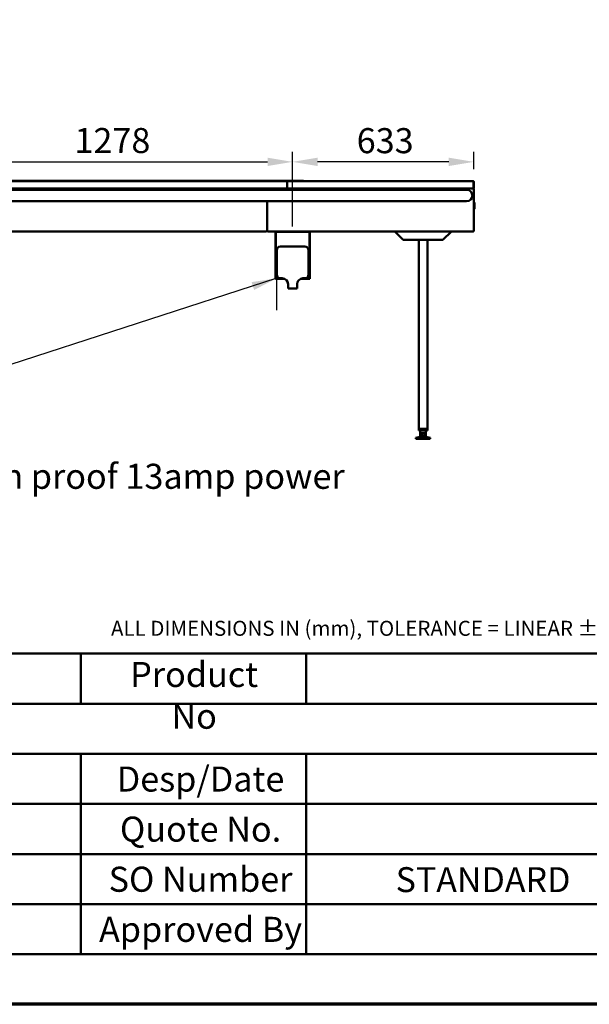
# Model space of a CAD drawing. Units: millimetres. Extents: x 114 to 12571, y 175 to 7175.
# Drawn here: x 4687 to 6676, y 175 to 3614 of the extents above; entities that cross this region are included whole.
import ezdxf
from ezdxf.enums import TextEntityAlignment as Align

# ---------------------------------------------------------------- set-up
doc = ezdxf.new("R2010")
doc.units = ezdxf.units.MM
doc.header["$LTSCALE"] = 35
for name, color, linetype, lineweight in [('Border (ISO)', 7, 'Continuous', 70), ('Dimension (ISO)', 7, 'Continuous', 25), ('Symbol (ISO)', 7, 'Continuous', 25), ('Title (ISO)', 7, 'Continuous', 50), ('Visible (ISO)', 7, 'Continuous', 50)]:
    doc.layers.add(name, color=color, linetype=linetype, lineweight=lineweight)
doc.styles.add('Note Text (ISO)', font='tahoma.ttf')
doc.styles.add('Text Style101', font='tahomabd.ttf')
doc.styles.add('Text Style102', font='tahomabd.ttf')
doc.styles.add('Text Style49', font='tahoma.ttf')
doc.dimstyles.new('Default (ISO)', dxfattribs={"dimscale": 35, "dimtxt": 2.5, "dimasz": 2.5, "dimexe": 1, "dimexo": 2, "dimgap": 0.762, "dimtad": 1, "dimtoh": 1, "dimdec": 1, "dimrnd": 1e-08, "dimzin": 0, "dimdsep": 46, "dimtxsty": 'Note Text (ISO)', "dimcen": 0.09, "dimdle": 10, "dimclrd": 256, "dimclre": 256, "dimclrt": 256, "dimadec": 1, "dimazin": 0, "dimtfac": 1.40208, "dimtmove": 0, "dimatfit": 3, "dimfxl": 1, "dimtolj": 1, "dimtzin": 0, "dimlwd": -1, "dimlwe": -1, "dimarcsym": 0})
doc.dimstyles.new('Default - Method 1b (ISO)$7', dxfattribs={"dimscale": 35, "dimtxt": 2.5, "dimasz": 2.5, "dimexe": 3.175, "dimexo": 0, "dimgap": 0.762, "dimtad": 1, "dimtoh": 1, "dimrnd": 1e-08, "dimtxsty": 'Note Text (ISO)', "dimcen": 0.09, "dimdle": 10, "dimclrd": 256, "dimclre": 256, "dimclrt": 256, "dimazin": 2, "dimtfac": 1.4, "dimtmove": 0, "dimatfit": 3, "dimfxl": 1, "dimtolj": 1, "dimlwd": -1, "dimlwe": -1, "dimarcsym": 0})

# ---------------------------------------------------------------- blocks, each defined once
blk = doc.blocks.new('Borders Default Border')
at = {"layer": 'Border (ISO)', "flags": 128}
blk.add_lwpolyline([(5, 5), (5, 205), (292, 205), (292, 5), (5, 5)], dxfattribs=at)
blk = doc.blocks.new('Title Blocks Moffat2018')
at = {"layer": 'Title (ISO)'}
for p, q in [((113.301, 117.134), (318.301, 117.134)), ((248.301, 117.134), (248.301, 112.134)), ((270.783, 112.134), (270.783, 117.134)), ((113.301, 112.134), (258.301, 112.134)), ((248.301, 112.134), (318.301, 112.134)), ((117.049, 107.134), (248.301, 107.134)), ((248.301, 107.134), (318.301, 107.134)), ((248.301, 107.134), (248.301, 87.134)), ((270.783, 87.134), (270.783, 107.134)), ((113.301, 102.134), (318.301, 102.134)), ((113.301, 97.134), (258.301, 97.134)), ((248.301, 97.134), (318.301, 97.134)), ((113.301, 92.134), (258.301, 92.134)), ((248.301, 92.134), (318.301, 92.134)), ((113.301, 87.134), (318.301, 87.134)), ((113.301, 82.134), (318.301, 82.134))]:
    blk.add_line(p, q, dxfattribs=at)
at = {"layer": 'Title (ISO)', "style": 'Note Text (ISO)'}
blk.add_text('SO Number', height=2.5, rotation=359.99744, dxfattribs=at).set_placement((260.255, 95.865), align=Align.TOP_CENTER)
blk.add_text('Approved By', height=2.5, dxfattribs=at).set_placement((260.255, 90.865), align=Align.TOP_CENTER)
at = {"layer": 'Title (ISO)', "insert": (324.056, 118.407), "char_height": 1.5, "width": 152.57491, "attachment_point": 5, "style": 'Note Text (ISO)'}
blk.add_mtext('\\fTahoma|b0|i0;\\H1.5000;ALL DIMENSIONS IN (mm), TOLERANCE = LINEAR ± 0.5mm, ANGULAR ± 0.5mm (OR AS STATED). ALL SHARP EDGES TO BE REMOVED FROM SHEET METAL PARTS.', dxfattribs=at)
at = {"layer": 'Title (ISO)', "char_height": 2.5, "width": 18, "attachment_point": 2, "rotation": 0, "style": 'Note Text (ISO)'}
for s, insert in [('\\fTahoma|b0|i0;Product No', (259.615, 116.301)), ('\\fTahoma|b0|i0;Desp/Date', (260.255, 105.865)), ('\\fTahoma|b0|i0;Quote No.', (260.255, 100.865))]:
    blk.add_mtext(s, dxfattribs=dict(at, insert=insert))
at = {"layer": 'Title (ISO)'}
for tag, p, height, style in [('PROJECT_001', (184.083, 113.497), 2.486, 'Text Style49'), ('TITLE_001', (162.857, 108.516), 2.486, 'Text Style49'), ('REVISION_NUMBER_001', (388.819, 89.634), 5, 'Text Style102'), ('CREATION_DATE_001', (350.479, 88.606), 2.486, 'Text Style49'), ('Sheet_Size_001', (393.065, 83.387), 2.5, 'Text Style101')]:
    blk.add_attdef(tag, p, '', height=height, dxfattribs=dict(at, style=style))
at = {"layer": 'Title (ISO)', "style": 'Text Style49'}
for tag, p in [('Product_No', (287.615, 116.301)), ('SMStyle', (165.89, 106.037)), ('Thickness', (230.108, 106.037)), ('Legacy', (165.89, 101.037)), ('Quote', (288.255, 100.865))]:
    blk.add_attdef(tag, text='', height=2.486, dxfattribs=at).set_placement(p, align=Align.TOP_CENTER)
for tag, p, rotation in [('SO_001', (279.723, 93.335), 359.99337), ('Initial_View_Scale_001', (344.23, 83.392), 0.00585)]:
    blk.add_attdef(tag, p, '', height=2.486, rotation=rotation, dxfattribs=at)
blk = doc.blocks.new('*D20')
at = {"layer": 'Defpoints', "color": 0, "transparency": 16777216}
for p in [(5639.8, 3117.6), (4361.4, 2821.8), (5639.8, 2821.8)]:
    blk.add_point(p, dxfattribs=at)
at = {"layer": 'Dimension (ISO)', "transparency": 16777216}
for p, q in [((4361.4, 2891.8), (4361.4, 3152.6)), ((5639.8, 2891.8), (5639.8, 3152.6)), ((4448.9, 3117.6), (5552.3, 3117.6))]:
    blk.add_line(p, q, dxfattribs=at)
for points in [[(4448.9, 3132.2), (4448.9, 3103), (4361.4, 3117.6)], [(5552.3, 3132.2), (5552.3, 3103), (5639.8, 3117.6)]]:
    blk.add_solid(points, dxfattribs=at)
at = {"layer": 'Dimension (ISO)', "transparency": 16777216, "insert": (4878.1, 3235.8), "char_height": 87.5, "attachment_point": 1, "style": 'Note Text (ISO)'}
blk.add_mtext('\\A1;1278', dxfattribs=at)
blk = doc.blocks.new('*D21')
at = {"layer": 'Defpoints', "color": 0, "transparency": 16777216}
for p in [(5639.8, 3117.6), (6272.8, 3022.6), (5639.8, 2821.8)]:
    blk.add_point(p, dxfattribs=at)
at = {"layer": 'Dimension (ISO)', "transparency": 16777216}
for p, q in [((5639.8, 2891.8), (5639.8, 3152.6)), ((6272.8, 3092.6), (6272.8, 3152.6)), ((6185.3, 3117.6), (5727.3, 3117.6))]:
    blk.add_line(p, q, dxfattribs=at)
for points in [[(5727.3, 3132.2), (5727.3, 3103), (5639.8, 3117.6)], [(6185.3, 3132.2), (6185.3, 3103), (6272.8, 3117.6)]]:
    blk.add_solid(points, dxfattribs=at)
at = {"layer": 'Dimension (ISO)', "transparency": 16777216, "insert": (5863.7, 3235.4), "char_height": 87.5, "attachment_point": 1, "style": 'Note Text (ISO)'}
blk.add_mtext('\\A1;633', dxfattribs=at)

msp = doc.modelspace()

# ---------------------------------------------------------------- linework, layer by layer
at = {"layer": 'Symbol (ISO)'}
msp.add_line((5584.35, 2599.67), (5584.35, 2723.79), dxfattribs=at)
at = {"layer": 'Visible (ISO)'}
for p, q in [((5669.65, 3051.79), (1875.85, 3051.79)), ((3772.75, 3049.79), (5618.25, 3049.79)), ((5618.25, 3049.79), (5619.25, 3049.79)), ((5618.25, 3049.79), (5618.25, 3047.59)), ((5619.25, 3049.79), (5622.65, 3049.79)), ((5619.25, 3049.79), (5619.25, 3049.55)), ((5619.25, 3047.59), (5619.25, 3047.55)), ((5619.25, 3047.59), (5620.45, 3047.59)), ((5620.45, 3047.45), (5620.45, 3047.59)), ((5620.45, 3047.59), (5620.45, 3047.45)), ((5621.65, 3047.59), (5620.45, 3047.59)), ((5620.45, 3047.45), (5620.45, 3026.13)), ((5620.45, 3026.13), (5620.45, 3047.45)), ((5621.65, 3047.59), (5621.65, 3047.55)), ((5621.82, 3047.56), (5621.79, 3047.59)), ((5622.65, 3049.79), (6270.65, 3049.79)), ((5622.65, 3047.59), (5622.65, 3049.79)), ((6271.51, 3047.59), (6271.51, 3026.99)), ((6271.51, 3024.79), (6271.51, 3026.99)), ((6271.65, 3047.59), (6271.65, 3025.99)), ((6271.65, 3047.59), (6272.85, 3047.59)), ((6272.85, 3025.99), (6272.85, 3047.59)), ((6247.65, 3019.79), (1297.65, 3019.79)), ((5619.11, 3024.79), (3772.75, 3024.79)), ((3774.09, 3024.79), (5549.11, 3024.79)), ((5549.11, 3023.59), (5549.11, 3024.79)), ((5549.25, 3023.45), (5550.45, 3023.45)), ((5551.65, 3023.45), (5550.45, 3023.45)), ((5550.45, 3023.45), (5550.45, 3019.79)), ((5550.45, 3023.45), (5550.45, 3019.79)), ((6270.51, 3024.79), (5551.79, 3024.79)), ((5551.79, 3023.59), (5551.79, 3024.79)), ((5619.11, 3025.99), (5619.11, 3024.79)), ((5620.45, 3026.13), (5619.25, 3026.13)), ((5621.65, 3026.13), (5620.45, 3026.13)), ((5621.79, 3025.99), (5621.79, 3024.79)), ((6271.51, 3024.79), (5621.79, 3024.79)), ((6270.65, 3023.59), (6270.61, 3023.59)), ((6270.61, 3023.45), (6270.65, 3023.45)), ((6270.65, 3023.59), (6270.65, 3024.79)), ((6272.85, 3022.59), (6270.65, 3022.59)), ((6271.65, 3025.99), (6272.85, 3025.99)), ((6272.85, 2876.99), (6272.85, 3022.59)), ((1297.65, 2979.79), (6247.65, 2979.79)), ((5550.45, 2979.79), (5550.45, 2876.13)), ((5550.45, 2979.79), (5550.45, 2876.13)), ((6274.69, 2973.79), (6274.69, 2953.79)), ((5549.11, 2874.79), (3774.09, 2874.79)), ((5549.11, 2875.99), (5549.11, 2876.43)), ((5549.11, 2875.99), (5549.11, 2874.79)), ((5549.25, 2876.13), (5550.45, 2876.13)), ((5550.45, 2876.13), (5551.65, 2876.13)), ((5551.79, 2875.99), (5551.79, 2876.43)), ((5551.79, 2875.99), (5551.79, 2874.79)), ((5551.79, 2874.79), (6270.51, 2874.79)), ((5579.85, 2873.15), (5579.85, 2860.06)), ((5581.35, 2873.15), (5579.85, 2873.15)), ((5579.85, 2857.54), (5579.85, 2860.06)), ((5579.85, 2713.79), (5579.85, 2857.54)), ((5581.35, 2873.15), (5581.35, 2860.06)), ((5581.35, 2860.06), (5581.35, 2857.54)), ((5581.35, 2857.54), (5581.35, 2713.79)), ((5581.49, 2873.29), (5581.49, 2874.79)), ((5698.21, 2873.29), (5581.49, 2873.29)), ((5698.21, 2873.29), (5698.21, 2874.79)), ((5698.35, 2860.06), (5698.35, 2873.15)), ((5698.35, 2873.15), (5699.85, 2873.15)), ((5698.35, 2857.54), (5698.35, 2860.06)), ((5698.35, 2713.79), (5698.35, 2857.54)), ((5699.85, 2860.06), (5699.85, 2873.15)), ((5699.85, 2860.06), (5699.85, 2857.54)), ((5699.85, 2857.54), (5699.85, 2713.79)), ((5996.45, 2874.79), (6026.45, 2844.79)), ((6164.45, 2844.79), (6194.45, 2874.79)), ((6231.49, 2874.79), (6231.49, 2873.79)), ((6236.49, 2873.79), (6231.49, 2873.79)), ((6236.49, 2873.79), (6245.19, 2873.79)), ((6246.06, 2874.79), (6246.06, 2873.79)), ((6248.06, 2873.79), (6246.06, 2873.79)), ((6270.38, 2873.79), (6248.06, 2873.79)), ((6270.38, 2874.79), (6270.38, 2873.79)), ((6270.65, 2874.79), (6270.51, 2874.79)), ((6270.61, 2876.13), (6270.65, 2876.13)), ((6270.65, 2875.99), (6270.61, 2875.99)), ((6270.65, 2876.99), (6272.85, 2876.99)), ((6270.65, 2875.99), (6270.65, 2874.79)), ((5682.35, 2821.79), (5597.35, 2821.79)), ((6026.45, 2844.79), (6164.45, 2844.79)), ((6080.45, 2844.79), (6110.45, 2844.79)), ((6080.45, 2184.79), (6080.45, 2844.79)), ((6110.45, 2184.79), (6110.45, 2844.79)), ((5584.35, 2808.79), (5584.35, 2723.79)), ((5695.35, 2723.79), (5695.35, 2808.79)), ((5579.85, 2708.79), (5579.85, 2713.79)), ((5579.85, 2708.79), (5581.35, 2708.79)), ((5581.35, 2713.79), (5581.35, 2708.79)), ((5582.35, 2708.79), (5581.35, 2708.79)), ((5612.57, 2708.79), (5582.35, 2708.79)), ((5597.35, 2710.79), (5603.85, 2710.79)), ((5623.85, 2690.79), (5623.85, 2675.79)), ((5655.85, 2675.79), (5655.85, 2690.79)), ((5697.35, 2708.79), (5667.13, 2708.79)), ((5675.85, 2710.79), (5682.35, 2710.79)), ((5697.35, 2708.79), (5698.35, 2708.79)), ((5698.35, 2708.79), (5698.35, 2713.79)), ((5698.35, 2708.79), (5699.85, 2708.79)), ((5699.85, 2713.79), (5699.85, 2708.79)), ((5636.85, 2675.79), (5623.85, 2675.79)), ((5642.85, 2675.79), (5636.85, 2675.79)), ((5655.85, 2675.79), (5642.85, 2675.79)), ((6080.45, 2184.79), (6110.45, 2184.79)), ((6080.45, 2184.79), (6110.75, 2184.79)), ((6080.45, 2179.79), (6080.45, 2184.79)), ((6110.75, 2179.79), (6080.45, 2179.79)), ((6085.6, 2179.79), (6085.6, 2170.09)), ((6085.6, 2170.09), (6085.6, 2170.09)), ((6090.9, 2170.09), (6085.6, 2170.09)), ((6085.6, 2160.09), (6085.6, 2170.09)), ((6100.9, 2170.09), (6090.9, 2170.09)), ((6090.9, 2160.09), (6090.9, 2170.09)), ((6105.6, 2170.09), (6100.9, 2170.09)), ((6100.9, 2160.09), (6100.9, 2170.09)), ((6105.59, 2170.09), (6105.59, 2160.09)), ((6105.6, 2179.79), (6105.6, 2170.09)), ((6110.75, 2179.79), (6110.75, 2184.79)), ((6085.6, 2157.09), (6070.6, 2153.14)), ((6070.6, 2153.14), (6120.6, 2153.14)), ((6070.6, 2153.14), (6070.6, 2149.79)), ((6070.6, 2149.79), (6120.6, 2149.79)), ((6085.6, 2160.09), (6085.6, 2160.09)), ((6085.6, 2160.09), (6090.9, 2160.09)), ((6085.6, 2160.09), (6085.6, 2157.09)), ((6085.6, 2157.09), (6105.6, 2157.09)), ((6090.9, 2160.09), (6100.9, 2160.09)), ((6100.9, 2160.09), (6105.6, 2160.09)), ((6105.6, 2160.09), (6105.6, 2157.09)), ((6105.6, 2157.09), (6120.6, 2153.14)), ((6120.6, 2153.14), (6120.6, 2149.79))]:
    msp.add_line(p, q, dxfattribs=at)
for centre, radius, start, end in [((5669.65, 2996.79), 55, 74.50127, 90), ((6270.65, 3026.99), 1, 329.15737, 0), ((6247.65, 2999.79), 20, 270, 90), ((6270.65, 3026.99), 2.2, 292.97087, 332.96431), ((6271.69, 2973.79), 3, 0, 67.19163), ((6271.69, 2953.79), 3, 292.80837, 0), ((6245.19, 2875.79), 2, 270, 296.06177), ((5597.35, 2808.79), 13, 90, 180), ((5682.35, 2808.79), 13, 0, 90), ((5597.35, 2723.79), 13, 180, 270), ((5682.35, 2723.79), 13, 270, 0), ((5603.85, 2690.79), 20, 0, 90), ((5675.85, 2690.79), 20, 90, 180)]:
    msp.add_arc(centre, radius, start, end, dxfattribs=at)
for points in [[(5619.25, 3049.55), (5618.94, 3049.71), (5618.59, 3049.79), (5618.25, 3049.79)], [(5620.45, 3047.59), (5620.45, 3048.4), (5619.97, 3049.18), (5619.25, 3049.55)], [(5621.65, 3049.55), (5620.93, 3049.18), (5620.45, 3048.4), (5620.45, 3047.59)], [(5620.45, 3047.45), (5620.45, 3047.48), (5620.93, 3047.52), (5621.65, 3047.55)], [(5622.65, 3049.79), (5622.3, 3049.79), (5621.96, 3049.71), (5621.65, 3049.55)], [(5621.65, 3047.55), (5621.96, 3047.56), (5622.3, 3047.58), (5622.65, 3047.59)], [(5621.79, 3047.59), (5621.85, 3047.84), (5621.91, 3048.09), (5621.98, 3048.33)], [(5549.11, 3024.79), (5549.04, 3024.79), (5548.98, 3024.75), (5548.92, 3024.66)], [(5550.45, 3023.45), (5550.45, 3023.39), (5550.49, 3023.32), (5550.58, 3023.26)], [(5551.79, 3024.79), (5551.85, 3024.79), (5551.91, 3024.75), (5551.98, 3024.66)], [(5619.11, 3024.79), (5619.04, 3024.79), (5618.98, 3024.84), (5618.92, 3024.92)], [(5621.79, 3024.79), (5621.85, 3024.79), (5621.91, 3024.84), (5621.98, 3024.92)], [(6270.61, 3023.59), (6270.57, 3024.31), (6270.54, 3024.79), (6270.51, 3024.79)], [(6270.65, 3022.59), (6270.63, 3022.94), (6270.62, 3023.28), (6270.61, 3023.59)], [(6270.65, 3024.79), (6271.45, 3024.79), (6272.24, 3024.31), (6272.61, 3023.59)], [(6271.18, 3023.32), (6271.25, 3023.3), (6271.32, 3023.28), (6271.39, 3023.26)], [(6272.61, 3023.59), (6272.76, 3023.28), (6272.85, 3022.94), (6272.85, 3022.59)], [(5550.45, 2876.13), (5550.45, 2876.2), (5550.4, 2876.26), (5550.32, 2876.32)], [(5551.79, 2874.79), (5551.85, 2874.79), (5551.91, 2874.84), (5551.98, 2874.92)], [(6270.38, 2873.79), (6270.69, 2873.79), (6270.98, 2874.21), (6271.03, 2874.83)], [(6270.51, 2874.79), (6270.54, 2874.79), (6270.57, 2875.27), (6270.61, 2875.99)], [(6270.61, 2875.99), (6270.62, 2876.3), (6270.63, 2876.65), (6270.65, 2876.99)], [(6272.61, 2875.99), (6272.24, 2875.27), (6271.45, 2874.79), (6270.65, 2874.79)], [(6271.18, 2876.27), (6271.25, 2876.28), (6271.32, 2876.3), (6271.39, 2876.32)], [(6272.85, 2876.99), (6272.85, 2876.65), (6272.76, 2876.3), (6272.61, 2875.99)]]:
    msp.add_open_spline(points, degree=3, dxfattribs=at)
for points, knots in [([(5618.25, 3048.59), (5618.7, 3048.59), (5619.13, 3048.25), (5619.22, 3047.81), (5619.24, 3047.74), (5619.25, 3047.66), (5619.25, 3047.59)], [0, 0, 0, 0, 1.3507155, 1.3507155, 1.3507155, 1.5707963, 1.5707963, 1.5707963, 1.5707963]), ([(5618.25, 3047.59), (5619.06, 3047.56), (5619.86, 3047.52), (5620.22, 3047.49), (5620.37, 3047.48), (5620.45, 3047.46), (5620.45, 3047.45)], [0, 0, 0, 0, 1.1090681, 1.1090681, 1.1090681, 1.5707963, 1.5707963, 1.5707963, 1.5707963]), ([(5618.25, 3026.99), (5618.7, 3026.75), (5619.13, 3026.5), (5619.22, 3026.25), (5619.24, 3026.21), (5619.25, 3026.17), (5619.25, 3026.13)], [0, 0, 0, 0, 0.8598922, 0.8598922, 0.8598922, 1, 1, 1, 1]), ([(5618.92, 3024.92), (5618.78, 3025.11), (5618.64, 3025.51), (5618.5, 3026.01), (5618.42, 3026.31), (5618.33, 3026.65), (5618.25, 3026.99)], [-0.78104305, -0.78104305, -0.78104305, -0.78104305, -0.29394529, -0.29394529, -0.29394529, 0, 0, 0, 0]), ([(5620.45, 3026.13), (5620.45, 3026.33), (5619.96, 3026.54), (5619.23, 3026.74), (5618.92, 3026.82), (5618.59, 3026.91), (5618.25, 3026.99)], [-1, -1, -1, -1, -0.2939453, -0.2939453, -0.2939453, 0, 0, 0, 0]), ([(5618.25, 3026.99), (5618.49, 3026.54), (5618.74, 3026.11), (5618.99, 3026.02), (5619.03, 3026), (5619.07, 3025.99), (5619.11, 3025.99)], [0, 0, 0, 0, 0.8598922, 0.8598922, 0.8598922, 1, 1, 1, 1]), ([(5620.45, 3026.13), (5620.45, 3026.33), (5620.94, 3026.54), (5621.67, 3026.74), (5621.97, 3026.82), (5622.31, 3026.91), (5622.65, 3026.99)], [-1, -1, -1, -1, -0.2939453, -0.2939453, -0.2939453, 0, 0, 0, 0]), ([(5622.65, 3048.59), (5622.2, 3048.59), (5621.77, 3048.25), (5621.67, 3047.81), (5621.66, 3047.74), (5621.65, 3047.66), (5621.65, 3047.59)], [0, 0, 0, 0, 1.3507155, 1.3507155, 1.3507155, 1.5707963, 1.5707963, 1.5707963, 1.5707963]), ([(5622.65, 3026.99), (5622.2, 3026.75), (5621.77, 3026.5), (5621.67, 3026.25), (5621.66, 3026.21), (5621.65, 3026.17), (5621.65, 3026.13)], [0, 0, 0, 0, 0.8598922, 0.8598922, 0.8598922, 1, 1, 1, 1]), ([(5622.65, 3048.59), (5622.4, 3048.59), (5622.16, 3048.25), (5621.91, 3047.81), (5621.87, 3047.74), (5621.83, 3047.66), (5621.79, 3047.59)], [0, 0, 0, 0, 0.8598922, 0.8598922, 0.8598922, 1, 1, 1, 1]), ([(5622.65, 3026.99), (5622.4, 3026.54), (5622.16, 3026.11), (5621.91, 3026.02), (5621.87, 3026), (5621.83, 3025.99), (5621.79, 3025.99)], [0, 0, 0, 0, 0.8598922, 0.8598922, 0.8598922, 1, 1, 1, 1]), ([(5621.98, 3024.92), (5622.12, 3025.11), (5622.26, 3025.51), (5622.4, 3026.01), (5622.48, 3026.31), (5622.56, 3026.65), (5622.65, 3026.99)], [-0.78104305, -0.78104305, -0.78104305, -0.78104305, -0.29394529, -0.29394529, -0.29394529, 0, 0, 0, 0]), ([(6272.85, 3047.59), (6272.85, 3048.4), (6272.36, 3049.2), (6271.63, 3049.56), (6271.32, 3049.71), (6270.99, 3049.79), (6270.65, 3049.79)], [0, 0, 0, 0, 1.1090681, 1.1090681, 1.1090681, 1.5707963, 1.5707963, 1.5707963, 1.5707963]), ([(6270.65, 3049.79), (6270.85, 3049.79), (6271.05, 3049.3), (6271.25, 3048.57), (6271.34, 3048.27), (6271.42, 3047.93), (6271.51, 3047.59)], [0, 0, 0, 0, 1.1090681, 1.1090681, 1.1090681, 1.5707963, 1.5707963, 1.5707963, 1.5707963]), ([(6271.31, 3048.33), (6271.47, 3048.19), (6271.58, 3048.01), (6271.62, 3047.81), (6271.64, 3047.74), (6271.65, 3047.66), (6271.65, 3047.59)], [0.73499963, 0.73499963, 0.73499963, 0.73499963, 1.35071555, 1.35071555, 1.35071555, 1.57079633, 1.57079633, 1.57079633, 1.57079633]), ([(5548.92, 3024.66), (5548.72, 3024.39), (5548.52, 3023.67), (5548.32, 3022.86), (5548.29, 3022.77), (5548.27, 3022.68), (5548.25, 3022.59)], [0.3439368, 0.3439368, 0.3439368, 0.3439368, 1.4462589, 1.4462589, 1.4462589, 1.5707963, 1.5707963, 1.5707963, 1.5707963]), ([(5548.25, 3022.59), (5548.49, 3023.04), (5548.74, 3023.47), (5548.99, 3023.57), (5549.03, 3023.58), (5549.07, 3023.59), (5549.11, 3023.59)], [0, 0, 0, 0, 1.3507155, 1.3507155, 1.3507155, 1.5707963, 1.5707963, 1.5707963, 1.5707963]), ([(5548.25, 3022.59), (5548.7, 3022.84), (5549.13, 3023.08), (5549.22, 3023.33), (5549.24, 3023.37), (5549.25, 3023.41), (5549.25, 3023.45)], [0, 0, 0, 0, 1.3507155, 1.3507155, 1.3507155, 1.5707963, 1.5707963, 1.5707963, 1.5707963]), ([(5548.25, 3022.59), (5549.06, 3022.79), (5549.86, 3023), (5550.22, 3023.2), (5550.37, 3023.28), (5550.45, 3023.37), (5550.45, 3023.45)], [0, 0, 0, 0, 1.1090681, 1.1090681, 1.1090681, 1.5707963, 1.5707963, 1.5707963, 1.5707963]), ([(5550.58, 3023.26), (5550.77, 3023.12), (5551.17, 3022.98), (5551.67, 3022.84), (5551.97, 3022.76), (5552.31, 3022.68), (5552.65, 3022.59)], [-0.78104305, -0.78104305, -0.78104305, -0.78104305, -0.29394529, -0.29394529, -0.29394529, 0, 0, 0, 0]), ([(5552.65, 3022.59), (5552.2, 3022.84), (5551.77, 3023.08), (5551.67, 3023.33), (5551.66, 3023.37), (5551.65, 3023.41), (5551.65, 3023.45)], [0, 0, 0, 0, 0.8598922, 0.8598922, 0.8598922, 1, 1, 1, 1]), ([(5552.65, 3022.59), (5552.4, 3023.04), (5552.16, 3023.47), (5551.91, 3023.57), (5551.87, 3023.58), (5551.83, 3023.59), (5551.79, 3023.59)], [0, 0, 0, 0, 0.8598922, 0.8598922, 0.8598922, 1, 1, 1, 1]), ([(5551.98, 3024.66), (5552.12, 3024.47), (5552.26, 3024.07), (5552.4, 3023.57), (5552.48, 3023.27), (5552.56, 3022.93), (5552.65, 3022.59)], [-0.78104305, -0.78104305, -0.78104305, -0.78104305, -0.29394529, -0.29394529, -0.29394529, 0, 0, 0, 0]), ([(6271.65, 3022.59), (6271.65, 3023.04), (6271.31, 3023.47), (6270.87, 3023.57), (6270.79, 3023.58), (6270.72, 3023.59), (6270.65, 3023.59)], [0, 0, 0, 0, 1.3507155, 1.3507155, 1.3507155, 1.5707963, 1.5707963, 1.5707963, 1.5707963]), ([(6271.65, 3022.59), (6271.65, 3022.84), (6271.31, 3023.08), (6270.87, 3023.33), (6270.79, 3023.37), (6270.72, 3023.41), (6270.65, 3023.45)], [0, 0, 0, 0, 0.8598922, 0.8598922, 0.8598922, 1, 1, 1, 1]), ([(5548.25, 2876.99), (5548.49, 2876.54), (5548.74, 2876.11), (5548.99, 2876.02), (5549.03, 2876), (5549.07, 2875.99), (5549.11, 2875.99)], [0, 0, 0, 0, 0.8598922, 0.8598922, 0.8598922, 1, 1, 1, 1]), ([(5548.25, 2876.99), (5548.7, 2876.75), (5549.13, 2876.5), (5549.22, 2876.25), (5549.24, 2876.21), (5549.25, 2876.17), (5549.25, 2876.13)], [0, 0, 0, 0, 0.8598922, 0.8598922, 0.8598922, 1, 1, 1, 1]), ([(5549.11, 2874.79), (5548.9, 2874.79), (5548.7, 2875.28), (5548.5, 2876.01), (5548.42, 2876.31), (5548.33, 2876.65), (5548.25, 2876.99)], [-1, -1, -1, -1, -0.2939453, -0.2939453, -0.2939453, 0, 0, 0, 0]), ([(5550.32, 2876.32), (5550.13, 2876.46), (5549.73, 2876.6), (5549.23, 2876.74), (5548.92, 2876.82), (5548.59, 2876.91), (5548.25, 2876.99)], [-0.78104305, -0.78104305, -0.78104305, -0.78104305, -0.29394529, -0.29394529, -0.29394529, 0, 0, 0, 0]), ([(5550.45, 2876.13), (5550.45, 2876.33), (5550.94, 2876.54), (5551.67, 2876.74), (5551.97, 2876.82), (5552.31, 2876.91), (5552.65, 2876.99)], [-1, -1, -1, -1, -0.2939453, -0.2939453, -0.2939453, 0, 0, 0, 0]), ([(5552.65, 2876.99), (5552.2, 2876.75), (5551.77, 2876.5), (5551.67, 2876.25), (5551.66, 2876.21), (5551.65, 2876.17), (5551.65, 2876.13)], [0, 0, 0, 0, 0.8598922, 0.8598922, 0.8598922, 1, 1, 1, 1]), ([(5552.65, 2876.99), (5552.4, 2876.54), (5552.16, 2876.11), (5551.91, 2876.02), (5551.87, 2876), (5551.83, 2875.99), (5551.79, 2875.99)], [0, 0, 0, 0, 0.8598922, 0.8598922, 0.8598922, 1, 1, 1, 1]), ([(5551.98, 2874.92), (5552.12, 2875.11), (5552.26, 2875.51), (5552.4, 2876.01), (5552.48, 2876.31), (5552.56, 2876.65), (5552.65, 2876.99)], [-0.78104305, -0.78104305, -0.78104305, -0.78104305, -0.29394529, -0.29394529, -0.29394529, 0, 0, 0, 0]), ([(5582.35, 2872.29), (5581.9, 2872.54), (5581.47, 2872.78), (5581.37, 2873.03), (5581.36, 2873.07), (5581.35, 2873.11), (5581.35, 2873.15)], [0, 0, 0, 0, 1.3507155, 1.3507155, 1.3507155, 1.5707963, 1.5707963, 1.5707963, 1.5707963]), ([(5582.35, 2872.29), (5582.1, 2872.74), (5581.86, 2873.17), (5581.61, 2873.27), (5581.57, 2873.28), (5581.53, 2873.29), (5581.49, 2873.29)], [0, 0, 0, 0, 1.3507155, 1.3507155, 1.3507155, 1.5707963, 1.5707963, 1.5707963, 1.5707963]), ([(5697.35, 2872.29), (5697.59, 2872.74), (5697.84, 2873.17), (5698.09, 2873.27), (5698.13, 2873.28), (5698.17, 2873.29), (5698.21, 2873.29)], [0, 0, 0, 0, 1.3507155, 1.3507155, 1.3507155, 1.5707963, 1.5707963, 1.5707963, 1.5707963]), ([(5697.35, 2872.29), (5697.8, 2872.54), (5698.23, 2872.78), (5698.32, 2873.03), (5698.34, 2873.07), (5698.35, 2873.11), (5698.35, 2873.15)], [0, 0, 0, 0, 1.3507155, 1.3507155, 1.3507155, 1.5707963, 1.5707963, 1.5707963, 1.5707963]), ([(6271.65, 2876.99), (6271.65, 2876.75), (6271.31, 2876.5), (6270.87, 2876.25), (6270.79, 2876.21), (6270.72, 2876.17), (6270.65, 2876.13)], [0, 0, 0, 0, 0.8598922, 0.8598922, 0.8598922, 1, 1, 1, 1]), ([(6271.65, 2876.99), (6271.65, 2876.54), (6271.31, 2876.11), (6270.87, 2876.02), (6270.79, 2876), (6270.72, 2875.99), (6270.65, 2875.99)], [0, 0, 0, 0, 1.3507155, 1.3507155, 1.3507155, 1.5707963, 1.5707963, 1.5707963, 1.5707963]), ([(6094.4, 2155.21), (6094.42, 2155.26), (6094.47, 2155.32), (6094.66, 2155.43), (6094.8, 2155.48), (6095.1, 2155.56), (6095.29, 2155.6), (6095.7, 2155.64), (6095.92, 2155.66), (6096.34, 2155.66), (6096.57, 2155.64), (6096.99, 2155.6), (6097.19, 2155.56), (6097.51, 2155.48), (6097.66, 2155.43), (6097.88, 2155.32), (6097.95, 2155.26), (6098.01, 2155.14), (6098, 2155.08), (6097.86, 2154.95), (6097.73, 2154.9), (6097.42, 2154.81), (6097.22, 2154.77), (6096.76, 2154.72), (6096.5, 2154.71), (6096.02, 2154.71), (6095.76, 2154.72), (6095.28, 2154.77), (6095.07, 2154.81), (6094.73, 2154.9), (6094.59, 2154.95), (6094.42, 2155.08), (6094.38, 2155.14), (6094.4, 2155.21)], [0, 0, 0, 0, 0.0654653, 0.0654653, 0.1309307, 0.1309307, 0.1938939, 0.1938939, 0.2568572, 0.2568572, 0.3198204, 0.3198204, 0.3827837, 0.3827837, 0.448249, 0.448249, 0.5137144, 0.5137144, 0.588187, 0.588187, 0.6626597, 0.6626597, 0.7357036, 0.7357036, 0.8087475, 0.8087475, 0.8817914, 0.8817914, 0.9548352, 0.9548352, 1.0293079, 1.0293079, 1.1037806, 1.1037806, 1.1037806, 1.1037806])]:
    msp.add_open_spline(points, degree=3, knots=knots, dxfattribs=at)

# ---------------------------------------------------------------- block references
at = {"xscale": 35, "yscale": 35, "zscale": 35}
msp.add_blockref('Borders Default Border', (0, 0), dxfattribs=at)
ref = msp.add_blockref('Title Blocks Moffat2018', (-3790.54, -2699.69), dxfattribs=dict(xscale=35, yscale=35, zscale=35))
ref.add_attrib('SO_001', 'STANDARD', (5999.76, 567.02), dxfattribs={"layer": 'Title (ISO)', "height": 86.993, "rotation": 359.99337, "style": 'Text Style49'})

# ---------------------------------------------------------------- texts
at = {"layer": 'Symbol (ISO)', "insert": (3826.21, 2063.03), "char_height": 87.5, "width": 2322.4372, "attachment_point": 1, "style": 'Note Text (ISO)'}
msp.add_mtext('\\fTahoma|b0|i0;Optional splash proof 13amp power sockets', dxfattribs=at)

# ---------------------------------------------------------------- dimensions: what is measured, and where the dimension line sits
at = {"layer": 'Dimension (ISO)'}
dim = msp.add_linear_dim(base=(5639.85, 3117.62), p1=(4361.45, 2821.79), p2=(5639.85, 2821.79), angle=180, dimstyle='Default (ISO)', override={"dimgap": 0.762, "dimtoh": 0, "dimdec": 0, "dimtol": 0, "dimlim": 0, "dimtp": 0, "dimtm": 0, "dimtdec": 2, "dimtofl": 0, "dimatfit": 1}, dxfattribs=at)
dim.commit()
dim.dimension.update_dxf_attribs({"geometry": '*D20', "text_midpoint": (5000.65, 3117.62), "dimtype": 160})
dim = msp.add_linear_dim(base=(5639.85, 3117.62), p1=(6272.85, 3022.59), p2=(5639.85, 2821.79), dimstyle='Default (ISO)', override={"dimgap": 0.762, "dimtoh": 0, "dimdec": 0, "dimtol": 0, "dimlim": 0, "dimtp": 0, "dimtm": 0, "dimtdec": 2, "dimtofl": 0, "dimatfit": 1}, dxfattribs=at)
dim.commit()
dim.dimension.update_dxf_attribs({"geometry": '*D21', "text_midpoint": (5956.35, 3117.62), "dimtype": 160})

# ---------------------------------------------------------------- leaders
at = {"layer": 'Symbol (ISO)', "annotation_type": 0, "has_hookline": 1, "hookline_direction": 0, "text_width": 2316.96}
msp.add_leader([(1964.15, 2785.66), (3447.1, 2019.28), (3799.54, 2019.28)], dimstyle='Default - Method 1b (ISO)$7', override={"dimtad": 0}, dxfattribs=at)
at = {"layer": 'Symbol (ISO)'}
msp.add_leader([(5584.35, 2710.79), (3447.1, 2019.28)], dimstyle='Default - Method 1b (ISO)$7', override={"dimtad": 0}, dxfattribs=at)

doc.saveas('drawing.dxf')
